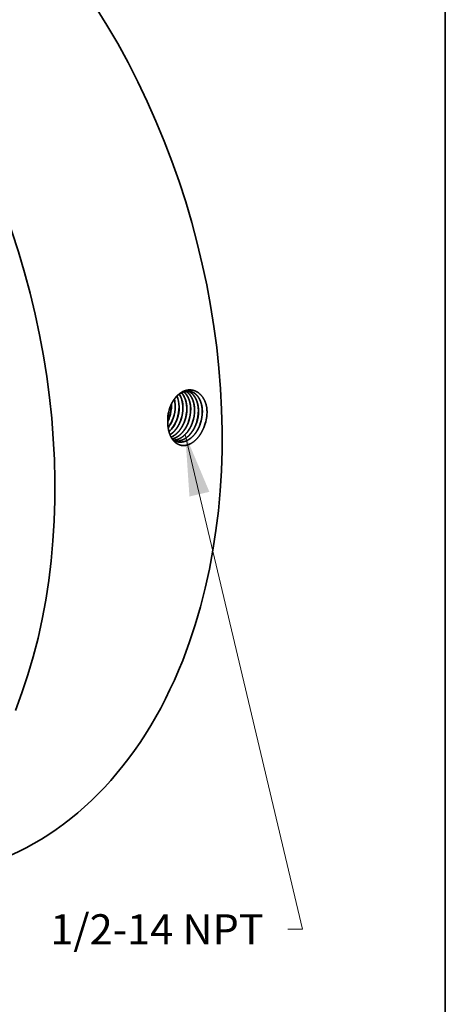
# Model space of a CAD drawing. Extents: x 0 to 10.8, y 0 to 8.2.
# Drawn here: x 9.4 to 10.8, y 3.2 to 6.4 of the extents above; entities that cross this region are included whole.
import ezdxf
from ezdxf.enums import TextEntityAlignment as Align

# ---------------------------------------------------------------- set-up
doc = ezdxf.new("R2010")
doc.units = 0
doc.header["$MEASUREMENT"] = 0
doc.layers.get('0').update_dxf_attribs({"lineweight": 13})
doc.layers.add('1', color=7, linetype='Continuous', lineweight=13)
doc.styles.get("Standard").update_dxf_attribs({"font": 'isocp.shx'})

# ---------------------------------------------------------------- blocks, each defined once
blk = doc.blocks.new('BLOCK27')
at = {"color": 7, "lineweight": 13, "ltscale": 0.03937}
blk.add_lwpolyline([(4.871362, -1.589291), (6.460825, -8.307331), (6.263975, -8.307331)], dxfattribs=at)
blk.add_solid([(5.198627, -2.368834), (4.871362, -1.589291), (4.928113, -2.432837)], dxfattribs=at)
blk.add_text('1/2-14 NPT', height=0.410414, dxfattribs=at).set_placement((3.039618, -8.516986), (5.935644, -8.516986), align=Align.FIT)

msp = doc.modelspace()

# ---------------------------------------------------------------- linework, layer by layer
at = {"color": 7, "lineweight": 35, "ltscale": 6.2e-05}
msp.add_line((9.8581, 5.1791), (9.8581, 5.1816), dxfattribs=at)
at = {"color": 7, "lineweight": 35}
for p, q in [((9.8644, 5.1373), (9.8644, 5.1373)), ((9.8647, 5.1372), (9.8647, 5.1372)), ((9.877, 5.1346), (9.877, 5.1346)), ((9.8772, 5.1345), (9.8773, 5.1345)), ((9.8895, 5.1319), (9.8895, 5.1319)), ((9.8898, 5.1318), (9.8898, 5.1318)), ((9.9021, 5.1291), (9.9021, 5.1292)), ((9.9024, 5.1291), (9.9024, 5.1291)), ((9.9147, 5.1264), (9.9147, 5.1265))]:
    msp.add_line(p, q, dxfattribs=at).dxf.unprotected_set("ltscale", 0)
at = {"color": 7, "lineweight": 35, "ltscale": 4e-06}
msp.add_line((9.8467, 5.123), (9.8467, 5.1228), dxfattribs=at)
at = {"color": 7, "lineweight": 35, "ltscale": 0.03937}
for points in [[(9.8707, 5.1766, 0.057166), (9.868, 5.1984)], [(9.871, 5.1766, 0.058111), (9.8682, 5.1986)], [(9.8514, 5.1646, 0.058433), (9.8469, 5.1367)], [(9.8516, 5.1644, 0.056897), (9.8469, 5.1367)], [(9.8586, 5.1791, 0.008071), (9.8585, 5.1824)], [(9.9744, 5.161, 0.013039), (9.9742, 5.168)], [(9.8466, 5.1272, 0.03036), (9.8518, 5.1399)], [(9.8466, 5.1261, 0.032972), (9.8523, 5.1399)], [(9.8469, 5.1367, 0.028124), (9.8467, 5.123)], [(9.9401, 5.121, 0.086349), (9.9467, 5.1619)], [(9.9668, 5.1135, 0.084608), (9.9745, 5.161)], [(9.8626, 5.0672, 0.093289), (9.8774, 5.0602)]]:
    msp.add_lwpolyline(points, format="xyb", dxfattribs=at)
for centre, major_axis, ratio, start_param, end_param in [((8.6935, 5.4525), (0.5329, -1.7806), 0.684483, 0.715485, 3.141552), ((8.1492, 5.2896), (0.5329, -1.7806), 0.684483, 0.715485, 3.141552), ((9.8282, 5.1588), (-0.0177, -0.0777), 0.672584, 1.919661, 2.4033), ((9.8285, 5.1587), (-0.0176, -0.0777), 0.672618, 1.919758, 2.406958), ((9.8406, 5.1563), (-0.0175, -0.0781), 0.672165, 1.916813, 2.557372), ((9.8409, 5.1563), (-0.0175, -0.0781), 0.672114, 1.916375, 2.560267), ((9.8018, 5.1633), (-0.0188, -0.078), 0.680184, 1.43322, 1.934658), ((9.8022, 5.1632), (-0.0188, -0.0781), 0.681201, 1.43428, 1.935012), ((9.8142, 5.1608), (-0.0188, -0.0784), 0.680376, 1.431651, 1.932822), ((9.8143, 5.1608), (-0.0189, -0.0785), 0.681385, 1.432766, 1.933412), ((9.8264, 5.1583), (-0.0189, -0.0789), 0.680452, 1.431616, 1.932763), ((9.8266, 5.1582), (-0.019, -0.079), 0.681291, 1.432609, 1.93333), ((9.8387, 5.1557), (-0.019, -0.0794), 0.68035, 1.431487, 1.932735), ((9.8388, 5.1557), (-0.0191, -0.0795), 0.681383, 1.432644, 1.933305), ((9.8509, 5.1532), (-0.0192, -0.0799), 0.680391, 1.43149, 1.932735), ((9.851, 5.1531), (-0.0192, -0.08), 0.681426, 1.432575, 1.933214), ((9.8632, 5.1506), (-0.0193, -0.0804), 0.680404, 1.431426, 1.932689), ((9.8633, 5.1506), (-0.0193, -0.0806), 0.681469, 1.432498, 1.933115), ((9.8754, 5.1481), (-0.0194, -0.081), 0.680494, 1.431426, 1.932651), ((9.8756, 5.148), (-0.0194, -0.0811), 0.681159, 1.432233, 1.933078), ((9.8124, 5.1616), (-0.0188, -0.0798), 0.691418, 0.980725, 1.42654), ((9.8127, 5.1615), (-0.0188, -0.0798), 0.69143, 0.975601, 1.42672), ((9.8244, 5.1593), (-0.0187, -0.0807), 0.692881, 0.783476, 1.422839), ((9.8247, 5.1592), (-0.0187, -0.0807), 0.692904, 0.77933, 1.422919), ((9.8877, 5.1455), (-0.0195, -0.0815), 0.680181, 1.431156, 1.932632), ((9.8999, 5.1429), (-0.0196, -0.082), 0.68051, 1.431363, 1.932626), ((9.9, 5.1429), (-0.0197, -0.0821), 0.681309, 1.432192, 1.932944), ((8.6935, 5.4525), (0.5329, -1.7806), 0.684483, 6.283145, 6.998671)]:
    msp.add_ellipse(centre, major_axis=major_axis, ratio=ratio, start_param=start_param, end_param=end_param, dxfattribs=at)
for points, knots in [([(9.9742, 5.168), (9.9726, 5.1795), (9.9694, 5.1904), (9.9647, 5.2003), (9.9536, 5.2159), (9.9389, 5.2252), (9.9316, 5.228), (9.9156, 5.2306), (9.8995, 5.2264), (9.8912, 5.2223), (9.876, 5.211), (9.8637, 5.1944), (9.8585, 5.1851), (9.8544, 5.1751), (9.8514, 5.1646)], [0, 0, 0, 0, 0, 0, 10.834282, 10.834282, 10.834282, 19.981835, 19.981835, 19.981835, 30.263697, 30.263697, 30.263697, 40.518706, 40.518706, 40.518706, 40.518706, 40.518706, 40.518706]), ([(9.9183, 5.2245), (9.9136, 5.2253), (9.9088, 5.2253), (9.904, 5.2246), (9.8925, 5.2212), (9.8817, 5.2139), (9.8759, 5.2086), (9.8664, 5.1975), (9.8589, 5.184), (9.856, 5.1777), (9.8536, 5.1712), (9.8516, 5.1644)], [0, 0, 0, 0, 0, 0, 6.261312, 6.261312, 6.261312, 14.885903, 14.885903, 14.885903, 21.674106, 21.674106, 21.674106, 21.674106, 21.674106, 21.674106]), ([(9.9086, 5.1693), (9.9084, 5.1765), (9.9077, 5.1836), (9.9064, 5.1905), (9.9032, 5.2011), (9.8984, 5.2104), (9.8964, 5.2137), (9.8941, 5.2168), (9.8916, 5.2196)], [0, 0, 0, 0, 0, 0, 7.201764, 7.201764, 7.201764, 11.797883, 11.797883, 11.797883, 11.797883, 11.797883, 11.797883]), ([(9.9089, 5.1692), (9.9087, 5.1765), (9.908, 5.1836), (9.9067, 5.1905), (9.9034, 5.2012), (9.8987, 5.2105), (9.8966, 5.2138), (9.8942, 5.2169), (9.8917, 5.2197)], [0, 0, 0, 0, 0, 0, 7.243378, 7.243378, 7.243378, 11.866244, 11.866244, 11.866244, 11.866244, 11.866244, 11.866244]), ([(9.9212, 5.1668), (9.9211, 5.1739), (9.9204, 5.1808), (9.9191, 5.1876), (9.9155, 5.2001), (9.9097, 5.2107), (9.9064, 5.2154), (9.9027, 5.2194), (9.8986, 5.2227)], [0, 0, 0, 0, 0, 0, 7.027612, 7.027612, 7.027612, 13.726609, 13.726609, 13.726609, 13.726609, 13.726609, 13.726609]), ([(9.9215, 5.1668), (9.9213, 5.1739), (9.9206, 5.1809), (9.9194, 5.1876), (9.9157, 5.2001), (9.9099, 5.2108), (9.9066, 5.2154), (9.9029, 5.2195), (9.8987, 5.2227)], [0, 0, 0, 0, 0, 0, 7.063422, 7.063422, 7.063422, 13.797142, 13.797142, 13.797142, 13.797142, 13.797142, 13.797142]), ([(9.9338, 5.1644), (9.9337, 5.1709), (9.9331, 5.1772), (9.932, 5.1834), (9.9297, 5.1923), (9.9264, 5.2002), (9.9252, 5.2028), (9.9213, 5.2098), (9.9166, 5.2159), (9.9131, 5.2193), (9.9094, 5.2222), (9.9053, 5.2244)], [0, 0, 0, 0, 0, 0, 6.412593, 6.412593, 6.412593, 9.533025, 9.533025, 9.533025, 15.543468, 15.543468, 15.543468, 15.543468, 15.543468, 15.543468]), ([(9.9341, 5.1644), (9.934, 5.1708), (9.9334, 5.1772), (9.9323, 5.1834), (9.93, 5.1923), (9.9266, 5.2003), (9.9254, 5.2028), (9.9215, 5.2099), (9.9168, 5.2159), (9.9133, 5.2194), (9.9095, 5.2222), (9.9055, 5.2245)], [0, 0, 0, 0, 0, 0, 6.442457, 6.442457, 6.442457, 9.577472, 9.577472, 9.577472, 15.616746, 15.616746, 15.616746, 15.616746, 15.616746, 15.616746]), ([(9.9464, 5.1619), (9.9463, 5.1692), (9.9456, 5.1763), (9.9442, 5.1832), (9.9409, 5.1945), (9.9359, 5.2042), (9.9335, 5.208), (9.9282, 5.2148), (9.922, 5.22), (9.9188, 5.2221), (9.9154, 5.2238), (9.9118, 5.225)], [0, 0, 0, 0, 0, 0, 7.163508, 7.163508, 7.163508, 12.348823, 12.348823, 12.348823, 17.311999, 17.311999, 17.311999, 17.311999, 17.311999, 17.311999]), ([(9.9467, 5.1619), (9.9466, 5.1692), (9.9458, 5.1763), (9.9445, 5.1832), (9.9412, 5.1945), (9.9361, 5.2043), (9.9337, 5.2081), (9.9284, 5.2148), (9.9222, 5.22), (9.919, 5.2221), (9.9155, 5.2238), (9.912, 5.225)], [0, 0, 0, 0, 0, 0, 7.194837, 7.194837, 7.194837, 12.40325, 12.40325, 12.40325, 17.389266, 17.389266, 17.389266, 17.389266, 17.389266, 17.389266]), ([(9.959, 5.1595), (9.9589, 5.1655), (9.9584, 5.1715), (9.9575, 5.1773), (9.9552, 5.1865), (9.9519, 5.1949), (9.9505, 5.1981), (9.9449, 5.2082), (9.9376, 5.2163), (9.9316, 5.2206), (9.925, 5.2234), (9.9181, 5.2246)], [0, 0, 0, 0, 0, 0, 5.949207, 5.949207, 5.949207, 9.809125, 9.809125, 9.809125, 19.035838, 19.035838, 19.035838, 19.035838, 19.035838, 19.035838]), ([(9.9593, 5.1595), (9.9592, 5.1655), (9.9587, 5.1715), (9.9578, 5.1773), (9.9555, 5.1865), (9.9522, 5.1949), (9.9507, 5.1981), (9.9451, 5.2083), (9.9378, 5.2163), (9.9318, 5.2207), (9.9252, 5.2234), (9.9183, 5.2245)], [0, 0, 0, 0, 0, 0, 5.974531, 5.974531, 5.974531, 9.851004, 9.851004, 9.851004, 19.119035, 19.119035, 19.119035, 19.119035, 19.119035, 19.119035]), ([(9.854, 5.083), (9.8557, 5.0842), (9.8575, 5.0854), (9.8592, 5.0867), (9.8654, 5.0918), (9.8711, 5.098), (9.875, 5.1029), (9.8807, 5.1116), (9.8853, 5.1209), (9.8868, 5.1245), (9.8883, 5.1282), (9.8895, 5.1319)], [0, 0, 0, 0, 0, 0, 2.40325, 2.40325, 2.40325, 8.613039, 8.613039, 8.613039, 12.416812, 12.416812, 12.416812, 12.416812, 12.416812, 12.416812]), ([(9.854, 5.0828), (9.8558, 5.0839), (9.8576, 5.0852), (9.8593, 5.0865), (9.8655, 5.0916), (9.8713, 5.0978), (9.8752, 5.1028), (9.8809, 5.1115), (9.8855, 5.1208), (9.8871, 5.1244), (9.8886, 5.1281), (9.8898, 5.1318)], [0, 0, 0, 0, 0, 0, 2.419717, 2.419717, 2.419717, 8.672088, 8.672088, 8.672088, 12.502592, 12.502592, 12.502592, 12.502592, 12.502592, 12.502592]), ([(9.9668, 5.1135), (9.9631, 5.1027), (9.9583, 5.0923), (9.9525, 5.0826), (9.9401, 5.0667), (9.9252, 5.0554), (9.918, 5.0515), (9.904, 5.0468), (9.8902, 5.0477), (9.884, 5.0495), (9.8707, 5.0563), (9.8604, 5.0686), (9.8557, 5.077), (9.8504, 5.091), (9.8477, 5.1065), (9.847, 5.1119), (9.8467, 5.1173), (9.8467, 5.1228)], [0, 0, 0, 0, 0, 0, 10.355897, 10.355897, 10.355897, 19.05115, 19.05115, 19.05115, 26.870455, 26.870455, 26.870455, 37.118374, 37.118374, 37.118374, 42.368342, 42.368342, 42.368342, 42.368342, 42.368342, 42.368342]), ([(9.8575, 5.0753), (9.8645, 5.0783), (9.8712, 5.0825), (9.8775, 5.088), (9.8871, 5.0988), (9.8948, 5.1118), (9.8976, 5.1173), (9.9001, 5.1232), (9.9021, 5.1291)], [0, 0, 0, 0, 0, 0, 8.858432, 8.858432, 8.858432, 15.003322, 15.003322, 15.003322, 15.003322, 15.003322, 15.003322]), ([(9.8576, 5.0751), (9.8646, 5.0781), (9.8713, 5.0823), (9.8776, 5.0878), (9.8873, 5.0987), (9.8951, 5.1116), (9.8979, 5.1173), (9.9003, 5.1231), (9.9024, 5.1291)], [0, 0, 0, 0, 0, 0, 8.910146, 8.910146, 8.910146, 15.090666, 15.090666, 15.090666, 15.090666, 15.090666, 15.090666]), ([(9.8611, 5.0694), (9.8692, 5.0712), (9.8773, 5.0749), (9.8849, 5.0803), (9.8967, 5.0919), (9.906, 5.1064), (9.9094, 5.1128), (9.9123, 5.1195), (9.9147, 5.1264)], [0, 0, 0, 0, 0, 0, 10.167931, 10.167931, 10.167931, 17.265696, 17.265696, 17.265696, 17.265696, 17.265696, 17.265696]), ([(9.8611, 5.0693), (9.8679, 5.0708), (9.8747, 5.0736), (9.8811, 5.0776), (9.8935, 5.0878), (9.9037, 5.1017), (9.9083, 5.1094), (9.912, 5.1178), (9.915, 5.1264)], [0, 0, 0, 0, 0, 0, 8.481389, 8.481389, 8.481389, 17.355727, 17.355727, 17.355727, 17.355727, 17.355727, 17.355727]), ([(9.8656, 5.0652), (9.8731, 5.0656), (9.8808, 5.0676), (9.8882, 5.0712), (9.9026, 5.0814), (9.9144, 5.0963), (9.9197, 5.1049), (9.924, 5.1141), (9.9273, 5.1237)], [0, 0, 0, 0, 0, 0, 9.385582, 9.385582, 9.385582, 19.24592, 19.24592, 19.24592, 19.24592, 19.24592, 19.24592]), ([(9.8657, 5.0651), (9.8733, 5.0655), (9.8809, 5.0675), (9.8884, 5.0711), (9.9028, 5.0813), (9.9147, 5.0962), (9.9199, 5.1048), (9.9243, 5.114), (9.9276, 5.1237)], [0, 0, 0, 0, 0, 0, 9.427348, 9.427348, 9.427348, 19.330003, 19.330003, 19.330003, 19.330003, 19.330003, 19.330003]), ([(9.8713, 5.0623), (9.8778, 5.0616), (9.8844, 5.0622), (9.891, 5.0641), (9.9042, 5.0701), (9.9159, 5.0803), (9.9214, 5.0864), (9.9289, 5.0968), (9.9349, 5.1084), (9.9367, 5.1125), (9.9384, 5.1167), (9.9398, 5.121)], [0, 0, 0, 0, 0, 0, 8.119248, 8.119248, 8.119248, 16.547964, 16.547964, 16.547964, 20.924645, 20.924645, 20.924645, 20.924645, 20.924645, 20.924645]), ([(9.8715, 5.0622), (9.8763, 5.0617), (9.8812, 5.0619), (9.8862, 5.0628), (9.8978, 5.0665), (9.9088, 5.0737), (9.9147, 5.0788), (9.9244, 5.0895), (9.9323, 5.1024), (9.9353, 5.1084), (9.9379, 5.1146), (9.9401, 5.121)], [0, 0, 0, 0, 0, 0, 6.094017, 6.094017, 6.094017, 14.469578, 14.469578, 14.469578, 21.014735, 21.014735, 21.014735, 21.014735, 21.014735, 21.014735]), ([(9.8773, 5.0603), (9.8824, 5.059), (9.8876, 5.0585), (9.893, 5.0588), (9.9057, 5.0615), (9.9178, 5.0683), (9.9244, 5.0735), (9.9352, 5.0846), (9.9438, 5.0983), (9.9472, 5.1047), (9.9501, 5.1114), (9.9524, 5.1183)], [0, 0, 0, 0, 0, 0, 6.552607, 6.552607, 6.552607, 15.543708, 15.543708, 15.543708, 22.584919, 22.584919, 22.584919, 22.584919, 22.584919, 22.584919]), ([(9.8774, 5.0602), (9.8825, 5.0589), (9.8878, 5.0584), (9.8932, 5.0587), (9.9058, 5.0614), (9.918, 5.0682), (9.9246, 5.0734), (9.9354, 5.0845), (9.9441, 5.0982), (9.9475, 5.1046), (9.9503, 5.1113), (9.9527, 5.1183)], [0, 0, 0, 0, 0, 0, 6.579652, 6.579652, 6.579652, 15.606091, 15.606091, 15.606091, 22.673911, 22.673911, 22.673911, 22.673911, 22.673911, 22.673911])]:
    msp.add_open_spline(points, degree=5, knots=knots, dxfattribs=at)
at = {"layer": '1', "color": 7, "lineweight": 35, "ltscale": 0.03937}
msp.add_line((10.75, 8.25), (10.75, 0.25), dxfattribs=at)

# ---------------------------------------------------------------- block references
at = {"lineweight": 0, "xscale": 0.23982, "yscale": 0.23982, "zscale": 0.23982}
msp.add_blockref('BLOCK27', (8.7354, 5.4651), dxfattribs=at)

doc.saveas('drawing.dxf')
